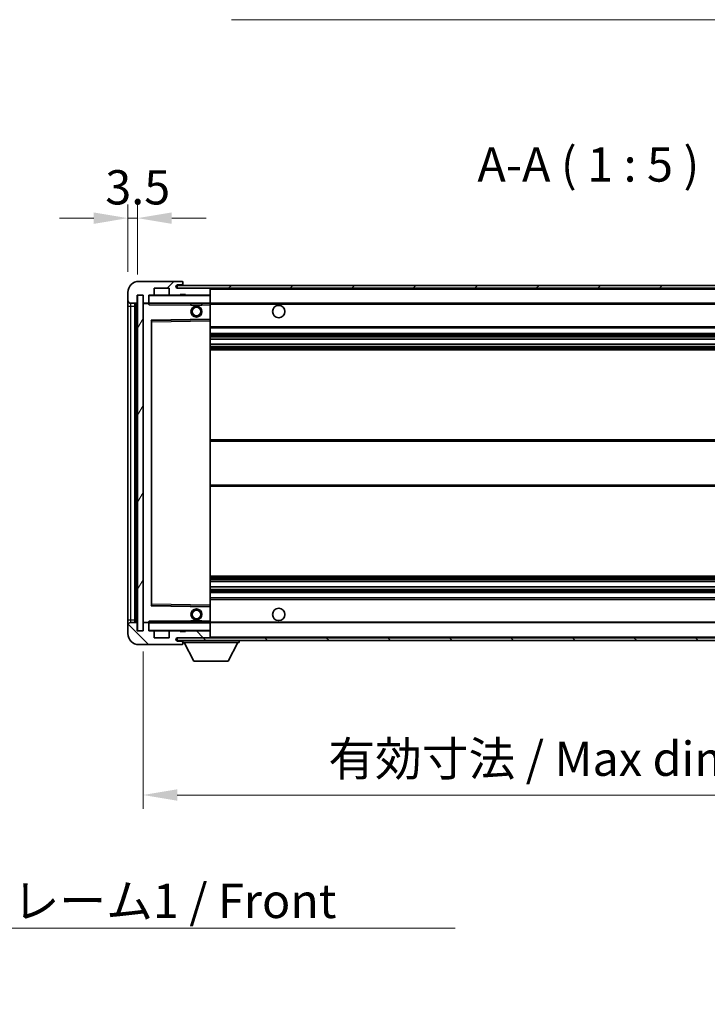
# Model space of a CAD drawing. Units: millimetres. Extents: x 4 to 10240, y 9 to 1414.
# Drawn here: x 2598 to 2849, y 832 to 1191 of the extents above; entities that cross this region are included whole.
import ezdxf

# ---------------------------------------------------------------- set-up
doc = ezdxf.new("R2010")
doc.units = ezdxf.units.MM
for name, color, linetype, lineweight in [('Dimension (ISO)', 7, 'Continuous', 18), ('Dimension (ISO) @ 1', 7, 'Continuous', 18), ('Symbol (ISO)', 7, 'Continuous', 18), ('Symbol (ISO) @ 1', 7, 'Continuous', 18), ('Visible (ISO)', 7, 'Continuous', 35), ('Visible Narrow (ISO)', 7, 'Continuous', 25)]:
    doc.layers.add(name, color=color, linetype=linetype, lineweight=lineweight)
doc.layers.add('Hatch (ISO)', color=1, linetype='Continuous', lineweight=18, true_color=0xff0000)
doc.styles.add('Note Text (TK)', font='MS PGothic.ttf')
doc.dimstyles.new('Default - Method 1b (TK)', dxfattribs={"dimscale": 4, "dimtxt": 2.5, "dimasz": 2.5, "dimexe": 1, "dimexo": 1.5, "dimgap": 1, "dimtad": 1, "dimtoh": 1, "dimrnd": 1e-08, "dimdsep": 46, "dimtxsty": 'Note Text (TK)', "dimcen": 0.09, "dimdle": 5, "dimclrd": 100, "dimclre": 100, "dimclrt": 7, "dimadec": 1, "dimazin": 1, "dimtfac": 1, "dimtmove": 0, "dimatfit": 3, "dimfxl": 0, "dimtolj": 1, "dimlwd": -1, "dimlwe": -1, "dimarcsym": 0})
doc.dimstyles.new('Default - Method 1b (TK)$7', dxfattribs={"dimscale": 4, "dimtxt": 2.5, "dimasz": 2.5, "dimexe": 1, "dimexo": 1.5, "dimgap": 1, "dimtad": 1, "dimtoh": 1, "dimrnd": 1e-08, "dimdsep": 46, "dimtxsty": 'Note Text (TK)', "dimcen": 0.09, "dimdle": 5, "dimclrd": 256, "dimclre": 100, "dimclrt": 7, "dimadec": 1, "dimazin": 1, "dimtfac": 1, "dimtmove": 0, "dimatfit": 3, "dimfxl": 0, "dimtolj": 1, "dimlwd": -1, "dimlwe": -1, "dimarcsym": 0})
pattern_1 = [(45, (1505.678, -30.749), (-11.22532, 11.22532), [])]
pattern_2 = [(135.0002, (1505.678, -30.749), (-11.22528, -11.22536), [])]

# ---------------------------------------------------------------- blocks, each defined once
blk = doc.blocks.new('*D85')
at = {"layer": 'Defpoints', "color": 0, "transparency": 16777216}
for p in [(2642.92, 967.83), (2967.92, 967.93), (2967.92, 907.93)]:
    blk.add_point(p, dxfattribs=at)
at = {"layer": 'Dimension (ISO)', "color": 100, "transparency": 16777216}
for p, q in [((2642.92, 960.33), (2642.92, 902.93)), ((2967.92, 960.43), (2967.92, 902.93)), ((2655.42, 907.93), (2955.42, 907.93))]:
    blk.add_line(p, q, dxfattribs=at)
for points in [[(2655.42, 910.01), (2655.42, 905.84), (2642.92, 907.93)], [(2955.42, 910.01), (2955.42, 905.84), (2967.92, 907.93)]]:
    blk.add_solid(points, dxfattribs=at)
at = {"layer": 'Dimension (ISO)', "color": 7, "transparency": 16777216, "insert": (2710.53, 921.16), "char_height": 12.5, "attachment_point": 4, "style": 'Note Text (TK)'}
blk.add_mtext('\\A1;\\fＭＳ Ｐゴシック|b0|i0;\\H12.5000;有効寸法 / Max dim. 325', dxfattribs=at)
blk = doc.blocks.new('*D88')
at = {"layer": 'Defpoints', "color": 0, "transparency": 16777216}
for p in [(2640.92, 1118.41), (2637.42, 1091.33), (2640.92, 1090.33)]:
    blk.add_point(p, dxfattribs=at)
at = {"layer": 'Dimension (ISO)', "color": 100, "transparency": 16777216}
for p, q in [((2637.42, 1098.83), (2637.42, 1123.41)), ((2640.92, 1097.83), (2640.92, 1123.41)), ((2624.92, 1118.41), (2612.42, 1118.41)), ((2637.42, 1118.41), (2640.92, 1118.41)), ((2653.42, 1118.41), (2665.92, 1118.41))]:
    blk.add_line(p, q, dxfattribs=at)
for points in [[(2624.92, 1120.49), (2624.92, 1116.32), (2637.42, 1118.41)], [(2653.42, 1120.49), (2653.42, 1116.32), (2640.92, 1118.41)]]:
    blk.add_solid(points, dxfattribs=at)
at = {"layer": 'Dimension (ISO)', "color": 7, "transparency": 16777216, "insert": (2629.15, 1129.66), "char_height": 12.5, "attachment_point": 4, "style": 'Note Text (TK)'}
blk.add_mtext('\\A1;3.5', dxfattribs=at)

msp = doc.modelspace()

# ---------------------------------------------------------------- hatches: boundary and pattern name
at = {"layer": 'Hatch (ISO)'}
h = msp.add_hatch(dxfattribs=at)
h.set_pattern_fill('ANSI31', color=256, scale=127, style=0)
h.set_pattern_definition(pattern_1)
edge = h.paths.add_edge_path()
edge.add_ellipse((2644.7151, 1087.6252), major_axis=(0, -0.3), ratio=1, start_angle=0, end_angle=90)
edge.add_line((2645.0151, 1087.6252), (2645.0151, 1090.3252))
edge.add_line((2645.0151, 1090.3252), (2646.7151, 1090.3252))
edge.add_ellipse((2646.7151, 1090.6252), major_axis=(0, -0.3), ratio=1, start_angle=0, end_angle=90)
edge.add_line((2647.0151, 1090.6252), (2647.0151, 1092.8252))
edge.add_line((2647.0151, 1092.8252), (2652.4151, 1092.8252))
edge.add_line((2652.4151, 1092.8252), (2652.4151, 1090.6252))
edge.add_ellipse((2652.7151, 1090.6252), major_axis=(-0.3, 0), ratio=1, start_angle=0, end_angle=90)
edge.add_line((2652.7151, 1090.3252), (2656.4151, 1090.3252))
edge.add_line((2656.4151, 1090.3252), (2656.4151, 1090.5252))
edge.add_line((2656.4151, 1090.5252), (2658.4151, 1090.5252))
edge.add_line((2658.4151, 1090.5252), (2658.4151, 1090.3252))
edge.add_line((2658.4151, 1090.3252), (2667.1151, 1090.3252))
edge.add_ellipse((2667.1151, 1090.6252), major_axis=(0, -0.3), ratio=1, start_angle=0, end_angle=90)
edge.add_line((2667.4151, 1090.6252), (2667.4151, 1092.5252))
edge.add_ellipse((2667.1151, 1092.5252), major_axis=(0.3, 0), ratio=1, start_angle=0, end_angle=90)
edge.add_line((2667.1151, 1092.8252), (2655.5401, 1092.8252))
edge.add_ellipse((2655.5401, 1093.4502), major_axis=(0, -0.625), ratio=1, start_angle=348.463041, end_angle=360, ccw=False)
edge.add_ellipse((2655.5401, 1093.4502), major_axis=(-0.125, -0.6124), ratio=1, start_angle=191.536959, end_angle=360, ccw=False)
edge.add_line((2655.5401, 1094.0752), (2656.9151, 1094.0752))
edge.add_ellipse((2656.9151, 1094.5752), major_axis=(0, -0.5), ratio=1, start_angle=0, end_angle=90)
edge.add_line((2657.4151, 1094.5752), (2657.4151, 1095.0252))
edge.add_ellipse((2657.1151, 1095.0252), major_axis=(0.3, 0), ratio=1, start_angle=0, end_angle=90)
edge.add_line((2657.1151, 1095.3252), (2641.4151, 1095.3252))
edge.add_ellipse((2641.4151, 1091.3252), major_axis=(0, 4), ratio=1, start_angle=0, end_angle=90)
edge.add_line((2637.4151, 1091.3252), (2637.4151, 1088.3252))
edge.add_ellipse((2638.4151, 1088.3252), major_axis=(-1, 0), ratio=1, start_angle=0, end_angle=90)
edge.add_line((2638.4151, 1087.3252), (2640.5151, 1087.3252))
edge.add_ellipse((2640.5151, 1087.6252), major_axis=(0, -0.3), ratio=1, start_angle=0, end_angle=90)
edge.add_line((2640.8151, 1087.6252), (2640.8151, 1090.3252))
edge.add_line((2640.8151, 1090.3252), (2640.9151, 1090.3252))
edge.add_line((2640.9151, 1090.3252), (2642.9151, 1090.3252))
edge.add_line((2642.9151, 1090.3252), (2643.0151, 1090.3252))
edge.add_line((2643.0151, 1090.3252), (2643.0151, 1087.6252))
edge.add_ellipse((2643.3151, 1087.6252), major_axis=(-0.3, 0), ratio=1, start_angle=0, end_angle=90)
edge.add_line((2643.3151, 1087.3252), (2644.7151, 1087.3252))
h = msp.add_hatch(dxfattribs=at)
h.set_pattern_fill('ANSI31', color=256, scale=127, style=0)
h.set_pattern_definition(pattern_1)
edge = h.paths.add_edge_path()
edge.add_line((2974.9151, 1088.0752), (2969.9151, 1088.0752))
edge.add_line((2969.9151, 1088.0752), (2969.9151, 1087.0752))
edge.add_line((2969.9151, 1087.0752), (2974.9151, 1087.0752))
edge.add_ellipse((2974.9151, 1088.5752), major_axis=(0, -1.5), ratio=1, start_angle=0, end_angle=90)
edge.add_line((2976.4151, 1088.5752), (2976.4151, 1092.3252))
edge.add_ellipse((2974.9151, 1092.3252), major_axis=(1.5, 0), ratio=1, start_angle=0, end_angle=90)
edge.add_line((2974.9151, 1093.8252), (2655.4151, 1093.8252))
edge.add_line((2655.4151, 1093.8252), (2655.4151, 1092.8378))
edge.add_line((2655.4151, 1092.8378), (2655.4151, 1092.8252))
edge.add_line((2655.4151, 1092.8252), (2655.5401, 1092.8252))
edge.add_line((2655.5401, 1092.8252), (2667.1151, 1092.8252))
edge.add_line((2667.1151, 1092.8252), (2955.4151, 1092.8252))
edge.add_line((2955.4151, 1092.8252), (2961.3151, 1092.8252))
edge.add_line((2961.3151, 1092.8252), (2967.8151, 1092.8252))
edge.add_line((2967.8151, 1092.8252), (2974.4151, 1092.8252))
edge.add_line((2974.4151, 1092.8252), (2974.9151, 1092.8252))
edge.add_ellipse((2974.9151, 1092.3252), major_axis=(0, 0.5), ratio=1, start_angle=270, end_angle=360, ccw=False)
edge.add_line((2975.4151, 1092.3252), (2975.4151, 1088.5752))
edge.add_ellipse((2974.9151, 1088.5752), major_axis=(0.5, 0), ratio=1, start_angle=270, end_angle=360, ccw=False)
h = msp.add_hatch(dxfattribs=at)
h.set_pattern_fill('ANSI31', color=256, scale=127, angle=14.999978, style=0)
h.set_pattern_definition([(60, (1505.678, -30.749), (-13.74815, 7.9375), [])])
h.paths.add_polyline_path([(2642.9151, 1090.3252), (2640.9151, 1090.3252), (2640.9151, 967.8252), (2642.9151, 967.8252)])
h = msp.add_hatch(dxfattribs=at)
h.set_pattern_fill('ANSI31', color=256, scale=127, angle=90.00021, style=0)
h.set_pattern_definition(pattern_2)
edge = h.paths.add_edge_path()
edge.add_ellipse((2644.7151, 970.5252), major_axis=(0.3, 0), ratio=1, start_angle=0, end_angle=90)
edge.add_line((2644.7151, 970.8252), (2643.3151, 970.8252))
edge.add_ellipse((2643.3151, 970.5252), major_axis=(0, 0.3), ratio=1, start_angle=0, end_angle=90)
edge.add_line((2643.0151, 970.5252), (2643.0151, 967.8252))
edge.add_line((2643.0151, 967.8252), (2642.9151, 967.8252))
edge.add_line((2642.9151, 967.8252), (2640.9151, 967.8252))
edge.add_line((2640.9151, 967.8252), (2640.8151, 967.8252))
edge.add_line((2640.8151, 967.8252), (2640.8151, 970.5252))
edge.add_ellipse((2640.5151, 970.5252), major_axis=(0.3, 0), ratio=1, start_angle=0, end_angle=90)
edge.add_line((2640.5151, 970.8252), (2638.4151, 970.8252))
edge.add_ellipse((2638.4151, 969.8252), major_axis=(0, 1), ratio=1, start_angle=0, end_angle=90)
edge.add_line((2637.4151, 969.8252), (2637.4151, 966.8252))
edge.add_ellipse((2641.4151, 966.8252), major_axis=(-4, 0), ratio=1, start_angle=0, end_angle=90)
edge.add_line((2641.4151, 962.8252), (2657.1151, 962.8252))
edge.add_ellipse((2657.1151, 963.1252), major_axis=(0, -0.3), ratio=1, start_angle=0, end_angle=90)
edge.add_line((2657.4151, 963.1252), (2657.4151, 963.5752))
edge.add_ellipse((2656.9151, 963.5752), major_axis=(0.5, 0), ratio=1, start_angle=0, end_angle=90)
edge.add_line((2656.9151, 964.0752), (2655.5401, 964.0752))
edge.add_ellipse((2655.5401, 964.7002), major_axis=(0, -0.625), ratio=1, start_angle=191.536959, end_angle=360, ccw=False)
edge.add_ellipse((2655.5401, 964.7002), major_axis=(-0.125, 0.6124), ratio=1, start_angle=348.463041, end_angle=360, ccw=False)
edge.add_line((2655.5401, 965.3252), (2667.1151, 965.3252))
edge.add_ellipse((2667.1151, 965.6252), major_axis=(0, -0.3), ratio=1, start_angle=0, end_angle=90)
edge.add_line((2667.4151, 965.6252), (2667.4151, 967.5252))
edge.add_ellipse((2667.1151, 967.5252), major_axis=(0.3, 0), ratio=1, start_angle=0, end_angle=90)
edge.add_line((2667.1151, 967.8252), (2658.4151, 967.8252))
edge.add_line((2658.4151, 967.8252), (2658.4151, 967.6252))
edge.add_line((2658.4151, 967.6252), (2656.4151, 967.6252))
edge.add_line((2656.4151, 967.6252), (2656.4151, 967.8252))
edge.add_line((2656.4151, 967.8252), (2652.7151, 967.8252))
edge.add_ellipse((2652.7151, 967.5252), major_axis=(0, 0.3), ratio=1, start_angle=0, end_angle=90)
edge.add_line((2652.4151, 967.5252), (2652.4151, 965.3252))
edge.add_line((2652.4151, 965.3252), (2647.0151, 965.3252))
edge.add_line((2647.0151, 965.3252), (2647.0151, 967.5252))
edge.add_ellipse((2646.7151, 967.5252), major_axis=(0.3, 0), ratio=1, start_angle=0, end_angle=90)
edge.add_line((2646.7151, 967.8252), (2645.0151, 967.8252))
edge.add_line((2645.0151, 967.8252), (2645.0151, 970.5252))
h = msp.add_hatch(dxfattribs=at)
h.set_pattern_fill('ANSI31', color=256, scale=127, angle=90.00021, style=0)
h.set_pattern_definition(pattern_2)
edge = h.paths.add_edge_path()
edge.add_line((2969.9151, 970.0752), (2974.9151, 970.0752))
edge.add_ellipse((2974.9151, 969.5752), major_axis=(0, 0.5), ratio=1, start_angle=270, end_angle=360, ccw=False)
edge.add_line((2975.4151, 969.5752), (2975.4151, 965.8252))
edge.add_ellipse((2974.9151, 965.8252), major_axis=(0.5, 0), ratio=1, start_angle=270, end_angle=360, ccw=False)
edge.add_line((2974.9151, 965.3252), (2974.4151, 965.3252))
edge.add_line((2974.4151, 965.3252), (2967.8151, 965.3252))
edge.add_line((2967.8151, 965.3252), (2961.3151, 965.3252))
edge.add_line((2961.3151, 965.3252), (2955.4151, 965.3252))
edge.add_line((2955.4151, 965.3252), (2667.1151, 965.3252))
edge.add_line((2667.1151, 965.3252), (2655.5401, 965.3252))
edge.add_line((2655.5401, 965.3252), (2655.4151, 965.3252))
edge.add_line((2655.4151, 965.3252), (2655.4151, 965.3126))
edge.add_line((2655.4151, 965.3126), (2655.4151, 964.3252))
edge.add_line((2655.4151, 964.3252), (2974.9151, 964.3252))
edge.add_ellipse((2974.9151, 965.8252), major_axis=(0, -1.5), ratio=1, start_angle=0, end_angle=90)
edge.add_line((2976.4151, 965.8252), (2976.4151, 969.5752))
edge.add_ellipse((2974.9151, 969.5752), major_axis=(1.5, 0), ratio=1, start_angle=0, end_angle=90)
edge.add_line((2974.9151, 971.0752), (2969.9151, 971.0752))
edge.add_line((2969.9151, 971.0752), (2969.9151, 970.0752))

# ---------------------------------------------------------------- linework, layer by layer
at = {"layer": 'Visible (ISO)'}
for p, q in [((2657.1151, 1095.3252), (2641.4151, 1095.3252)), ((2647.0151, 1090.6252), (2647.0151, 1092.8252)), ((2647.0151, 1092.8252), (2652.4151, 1092.8252)), ((2652.4151, 1092.8252), (2652.4151, 1090.6252)), ((2974.9151, 1093.8252), (2655.4151, 1093.8252)), ((2655.4151, 1093.8252), (2655.4151, 1092.8252)), ((2655.4151, 1092.8252), (2974.9151, 1092.8252)), ((2655.5401, 1094.0752), (2656.9151, 1094.0752)), ((2667.1151, 1092.8252), (2655.5401, 1092.8252)), ((2656.9151, 1094.0752), (2657.1651, 1094.0752)), ((2657.1151, 1095.3252), (2657.1651, 1095.3252)), ((2657.41, 1095.1252), (2657.3979, 1095.1252)), ((2657.4151, 1095.0752), (2657.4151, 1095.0252)), ((2657.4151, 1094.5752), (2657.4151, 1095.0252)), ((2657.4151, 1094.3252), (2657.4151, 1094.5752)), ((2657.4151, 1093.8252), (2657.4151, 1094.3252)), ((2667.4151, 1092.5252), (2667.4151, 1092.8252)), ((2667.4151, 1090.6252), (2667.4151, 1092.5252)), ((2637.4151, 1091.3252), (2637.4151, 1088.3252)), ((2640.8151, 1087.6252), (2640.8151, 1090.3252)), ((2640.8151, 1090.3252), (2643.0151, 1090.3252)), ((2642.9151, 1090.3252), (2640.9151, 1090.3252)), ((2640.9151, 1090.3252), (2640.9151, 967.8252)), ((2642.9151, 967.8252), (2642.9151, 1090.3252)), ((2643.0151, 1090.3252), (2643.0151, 1087.6252)), ((2645.0151, 1087.6252), (2645.0151, 1090.3252)), ((2645.0151, 1090.3252), (2646.7151, 1090.3252)), ((2652.7151, 1090.3252), (2646.7151, 1090.3252)), ((2652.7151, 1090.3252), (2656.4151, 1090.3252)), ((2656.4151, 1090.3252), (2656.4151, 1090.5252)), ((2656.4151, 1090.5252), (2658.4151, 1090.5252)), ((2658.4151, 1090.3252), (2656.4151, 1090.3252)), ((2658.4151, 1090.5252), (2658.4151, 1090.3252)), ((2658.4151, 1090.3252), (2667.1151, 1090.3252)), ((2667.3151, 1090.3252), (2667.1151, 1090.3252)), ((2667.4151, 1090.2252), (2667.4151, 1090.6252)), ((2667.4151, 1087.4252), (2667.4151, 1090.2252)), ((2637.4151, 1088.3252), (2637.4151, 1086.3252)), ((2637.4151, 1086.3252), (2637.4151, 971.8252)), ((2638.4151, 1087.3252), (2640.5151, 1087.3252)), ((2639.9151, 970.8252), (2639.9151, 1087.3252)), ((2640.1151, 1087.3252), (2640.1151, 970.8252)), ((2643.0151, 1087.2252), (2643.0151, 970.9252)), ((2643.3151, 1087.3252), (2643.1151, 1087.3252)), ((2643.3151, 1087.3252), (2644.7151, 1087.3252)), ((2645.0151, 1087.3252), (2644.7151, 1087.3252)), ((2645.0151, 1087.6252), (2645.0151, 1087.4252)), ((2645.0151, 1087.4252), (2645.0151, 1087.1568)), ((2645.1151, 1087.3252), (2667.3151, 1087.3252)), ((2660.4151, 1087.3252), (2660.4151, 1086.6252)), ((2664.4151, 1086.6252), (2660.4151, 1086.6252)), ((2664.4151, 1087.3252), (2664.4151, 1086.6252)), ((2667.4151, 1086.8252), (2667.4151, 1087.4252)), ((2667.4151, 1087.3252), (2955.4151, 1087.3252)), ((2667.4151, 1081.5236), (2667.4151, 1086.8252)), ((2646.1135, 1081.0768), (2667.3167, 1081.4236)), ((2667.4151, 1080.9235), (2667.4151, 1081.5236)), ((2646.0151, 977.1736), (2646.0151, 1080.9768)), ((2667.4151, 977.2269), (2667.4151, 1080.9235)), ((2667.4151, 1078.3252), (2967.9151, 1078.3252)), ((2667.4151, 1076.3252), (2967.9151, 1076.3252)), ((2667.4151, 1074.2799), (2967.9151, 1074.2799)), ((2667.4151, 1072.3703), (2967.9151, 1072.3703)), ((2667.4151, 1070.3252), (2967.9151, 1070.3252)), ((2667.4151, 1037.5752), (2967.9151, 1037.5752)), ((2667.4151, 1020.5752), (2967.9151, 1020.5752)), ((2667.4151, 987.8252), (2967.9151, 987.8252)), ((2667.4151, 985.78), (2967.9151, 985.78)), ((2667.4151, 983.8705), (2967.9151, 983.8705)), ((2667.4151, 981.8252), (2967.9151, 981.8252)), ((2667.4151, 979.8252), (2967.9151, 979.8252)), ((2667.4151, 976.6268), (2667.4151, 977.2269)), ((2667.3167, 976.7268), (2646.1135, 977.0736)), ((2667.4151, 971.3252), (2667.4151, 976.6268)), ((2637.4151, 971.8252), (2637.4151, 969.8252)), ((2640.5151, 970.8252), (2638.4151, 970.8252)), ((2640.8151, 967.8252), (2640.8151, 970.5252)), ((2643.0151, 970.5252), (2643.0151, 967.8252)), ((2643.1151, 970.8252), (2643.3151, 970.8252)), ((2644.7151, 970.8252), (2643.3151, 970.8252)), ((2644.7151, 970.8252), (2645.0151, 970.8252)), ((2645.0151, 970.9935), (2645.0151, 970.7252)), ((2645.0151, 970.7252), (2645.0151, 970.5252)), ((2645.0151, 967.8252), (2645.0151, 970.5252)), ((2667.3151, 970.8252), (2645.1151, 970.8252)), ((2660.4151, 971.5252), (2664.4151, 971.5252)), ((2660.4151, 970.8252), (2660.4151, 971.5252)), ((2664.4151, 970.8252), (2664.4151, 971.5252)), ((2667.4151, 970.7252), (2667.4151, 971.3252)), ((2667.4151, 970.8252), (2955.4151, 970.8252)), ((2667.4151, 967.9252), (2667.4151, 970.7252)), ((2637.4151, 969.8252), (2637.4151, 966.8252)), ((2643.0151, 967.8252), (2640.8151, 967.8252)), ((2640.9151, 967.8252), (2642.9151, 967.8252)), ((2646.7151, 967.8252), (2645.0151, 967.8252)), ((2646.7151, 967.8252), (2652.7151, 967.8252)), ((2647.0151, 965.3252), (2647.0151, 967.5252)), ((2652.4151, 967.5252), (2652.4151, 965.3252)), ((2656.4151, 967.8252), (2652.7151, 967.8252)), ((2656.4151, 967.6252), (2656.4151, 967.8252)), ((2656.4151, 967.8252), (2658.4151, 967.8252)), ((2658.4151, 967.6252), (2656.4151, 967.6252)), ((2667.1151, 967.8252), (2658.4151, 967.8252)), ((2658.4151, 967.8252), (2658.4151, 967.6252)), ((2667.1151, 967.8252), (2667.3151, 967.8252)), ((2667.4151, 967.5252), (2667.4151, 967.9252)), ((2667.4151, 965.6252), (2667.4151, 967.5252)), ((2641.4151, 962.8252), (2657.1151, 962.8252)), ((2652.4151, 965.3252), (2647.0151, 965.3252)), ((2974.9151, 965.3252), (2655.4151, 965.3252)), ((2655.4151, 965.3252), (2655.4151, 964.3252)), ((2655.4151, 964.3252), (2974.9151, 964.3252)), ((2655.5401, 965.3252), (2667.1151, 965.3252)), ((2656.9151, 964.0752), (2655.5401, 964.0752)), ((2657.1651, 964.0752), (2656.9151, 964.0752)), ((2657.1651, 962.8252), (2657.1151, 962.8252)), ((2657.3979, 963.0252), (2657.41, 963.0252)), ((2657.4151, 964.3252), (2657.4151, 963.6252)), ((2657.4151, 963.5752), (2657.4151, 963.6252)), ((2657.4151, 963.6252), (2678.0151, 963.6252)), ((2657.4151, 963.1252), (2657.4151, 963.5752)), ((2657.4151, 963.1252), (2657.4151, 963.0752)), ((2661.4651, 956.7252), (2657.9151, 963.6252)), ((2667.4151, 965.4252), (2667.4151, 965.6252)), ((2673.9651, 956.7252), (2677.5151, 963.6252)), ((2678.0151, 964.3252), (2678.0151, 963.6252)), ((2661.4651, 956.7252), (2673.9651, 956.7252))]:
    msp.add_line(p, q, dxfattribs=at)
for centre, radius in [((2662.4151, 1084.3252), 2), ((2662.4151, 1084.3252), 1.5706), ((2692.4151, 1084.3252), 2.25), ((2662.4151, 973.8252), 2), ((2662.4151, 973.8252), 1.5706), ((2692.4151, 973.8252), 2.25)]:
    msp.add_circle(centre, radius, dxfattribs=at)
for centre, radius, start, end in [((2641.4151, 1091.3252), 4, 90, 180), ((2655.5401, 1093.4502), 0.625, 90, 270), ((2656.9151, 1094.5752), 0.5, 270, 0), ((2657.1151, 1095.0252), 0.3, 0, 90), ((2657.1651, 1095.0752), 0.25, 11.536959, 90), ((2657.1651, 1094.3252), 0.25, 270, 0), ((2667.1151, 1092.5252), 0.3, 0, 90), ((2645.1151, 1090.2252), 0.1, 90, 180), ((2646.7151, 1090.6252), 0.3, 270, 0), ((2652.7151, 1090.6252), 0.3, 180, 270), ((2667.1151, 1090.6252), 0.3, 270, 0), ((2667.3151, 1090.2252), 0.1, 0, 90), ((2638.4151, 1088.3252), 1, 180, 270), ((2640.5151, 1087.6252), 0.3, 270, 0), ((2643.3151, 1087.6252), 0.3, 180, 270), ((2643.1151, 1087.2252), 0.1, 90, 180), ((2644.7151, 1087.6252), 0.3, 270, 0), ((2645.1151, 1087.4252), 0.1, 180, 270), ((2667.3151, 1087.4252), 0.1, 270, 0), ((2667.3151, 1081.5236), 0.1, 270.936997, 0), ((2646.1151, 1080.9768), 0.1, 90.936997, 180), ((2646.1151, 977.1736), 0.1, 180, 269.063003), ((2667.3151, 976.6268), 0.1, 0, 89.063003), ((2638.4151, 969.8252), 1, 90, 180), ((2640.5151, 970.5252), 0.3, 0, 90), ((2643.1151, 970.9252), 0.1, 180, 270), ((2643.3151, 970.5252), 0.3, 90, 180), ((2644.7151, 970.5252), 0.3, 0, 90), ((2645.1151, 970.7252), 0.1, 90, 180), ((2667.3151, 970.7252), 0.1, 0, 90), ((2641.4151, 966.8252), 4, 180, 270), ((2645.1151, 967.9252), 0.1, 180, 270), ((2646.7151, 967.5252), 0.3, 0, 90), ((2652.7151, 967.5252), 0.3, 90, 180), ((2667.1151, 967.5252), 0.3, 0, 90), ((2667.3151, 967.9252), 0.1, 270, 0), ((2655.5401, 964.7002), 0.625, 90, 270), ((2656.9151, 963.5752), 0.5, 0, 90), ((2657.1151, 963.1252), 0.3, 270, 0), ((2657.1651, 963.8252), 0.25, 0, 90), ((2657.1651, 963.0752), 0.25, 270, 348.463041), ((2667.1151, 965.6252), 0.3, 270, 0), ((2667.3151, 965.4252), 0.1, 270, 0)]:
    msp.add_arc(centre, radius, start, end, dxfattribs=at)
for points, knots in [([(2657.4151, 1095.0752), (2657.4151, 1095.0851), (2657.4145, 1095.0938), (2657.4121, 1095.117), (2657.41, 1095.1252), (2657.41, 1095.1252)], [0.0412271589, 0.0412271589, 0.0412271589, 0.0412271589, 0.0460164086, 0.0460164086, 0.0567710401, 0.0567710401, 0.0567710401, 0.0567710401]), ([(2657.41, 963.0252), (2657.41, 963.0252), (2657.4121, 963.0333), (2657.4145, 963.0566), (2657.4151, 963.0653), (2657.4151, 963.0752)], [0.1703131202, 0.1703131202, 0.1703131202, 0.1703131202, 0.1810677517, 0.1810677517, 0.1858570013, 0.1858570013, 0.1858570013, 0.1858570013])]:
    msp.add_open_spline(points, degree=3, knots=knots, dxfattribs=at)
for points in [[(2645.1151, 1086.8252), (2645.07, 1086.9259), (2645.0151, 1087.0465), (2645.0151, 1087.1568)], [(2645.0151, 970.9935), (2645.0151, 971.1039), (2645.07, 971.2244), (2645.1151, 971.3252)]]:
    msp.add_open_spline(points, degree=3, dxfattribs=at)
at = {"layer": 'Visible Narrow (ISO)'}
for p, q in [((2657.1651, 1094.0752), (2657.1651, 1093.8252)), ((2667.3151, 1092.8252), (2667.3151, 1092.7488)), ((2667.4151, 1092.5252), (2954.9568, 1092.5252)), ((2645.1151, 1090.2252), (2645.0151, 1090.2252)), ((2645.1151, 1090.3252), (2645.1151, 1090.2252)), ((2645.1151, 1087.4252), (2645.1151, 1090.2252)), ((2645.1151, 1090.2252), (2667.3151, 1090.2252)), ((2667.3151, 1090.4016), (2667.3151, 1090.3252)), ((2667.3151, 1090.3252), (2667.3151, 1090.2252)), ((2667.3151, 1090.2252), (2667.3151, 1087.4252)), ((2667.4151, 1090.2252), (2667.3151, 1090.2252)), ((2637.4151, 1086.3252), (2638.4151, 1086.3252)), ((2638.4151, 1086.3252), (2638.4151, 1087.3252)), ((2638.4151, 971.8252), (2638.4151, 1086.3252)), ((2638.4151, 1086.3252), (2639.9151, 1086.3252)), ((2640.3651, 970.8252), (2640.3651, 1087.3252)), ((2643.1151, 1087.2252), (2643.0151, 1087.2252)), ((2643.1151, 1087.3252), (2643.1151, 1087.2252)), ((2643.1151, 1087.2252), (2645.0151, 1087.2252)), ((2643.1151, 970.9252), (2643.1151, 1087.2252)), ((2645.0151, 1087.4252), (2645.1151, 1087.4252)), ((2645.1151, 1087.4252), (2645.1151, 1087.3252)), ((2667.3151, 1087.4252), (2645.1151, 1087.4252)), ((2645.1151, 1086.8252), (2645.1151, 1087.3252)), ((2645.1151, 1086.8252), (2660.4151, 1086.8252)), ((2664.4151, 1086.8252), (2667.3151, 1086.8252)), ((2667.3151, 1087.3252), (2667.3151, 1087.4252)), ((2667.3151, 1087.4252), (2667.4151, 1087.4252)), ((2667.3151, 1087.3252), (2667.3151, 1086.8252)), ((2667.4151, 1086.8252), (2667.3151, 1086.8252)), ((2667.3151, 1086.8252), (2667.3151, 1081.5236)), ((2667.4151, 1087.0252), (2959.4596, 1087.0252)), ((2667.3151, 1081.5236), (2645.9151, 1081.1736)), ((2667.4151, 1081.5236), (2667.3151, 1081.5236)), ((2667.3167, 1081.4236), (2667.3151, 1081.5236)), ((2667.3167, 1081.4236), (2667.3151, 1080.9235)), ((2645.9151, 1081.1736), (2645.9151, 976.9768)), ((2645.9151, 1081.1736), (2646.1135, 1081.0768)), ((2646.0151, 1080.9768), (2645.9151, 1081.1736)), ((2646.1151, 1080.5768), (2646.0151, 1080.5768)), ((2646.1151, 1080.5768), (2646.1135, 1081.0768)), ((2646.1151, 1080.5768), (2667.3151, 1080.9235)), ((2646.1151, 977.5736), (2646.1151, 1080.5768)), ((2667.4151, 1080.9235), (2667.3151, 1080.9235)), ((2667.3151, 1080.9235), (2667.3151, 977.2269)), ((2667.4151, 1078.8252), (2967.9151, 1078.8252)), ((2667.4151, 1075.8252), (2967.9151, 1075.8252)), ((2667.4151, 1075.315), (2967.9151, 1075.315)), ((2667.4151, 1075.0552), (2967.9151, 1075.0552)), ((2667.4151, 1074.3201), (2967.9151, 1074.3201)), ((2667.4151, 1072.3319), (2967.9151, 1072.3319)), ((2667.4151, 1071.6169), (2967.9151, 1071.6169)), ((2667.4151, 1071.3554), (2967.9151, 1071.3554)), ((2667.4151, 1070.8252), (2967.9151, 1070.8252)), ((2667.4151, 1037.0752), (2967.9151, 1037.0752)), ((2667.4151, 1021.0752), (2967.9151, 1021.0752)), ((2667.4151, 987.3252), (2967.9151, 987.3252)), ((2667.4151, 986.795), (2967.9151, 986.795)), ((2667.4151, 986.5334), (2967.9151, 986.5334)), ((2667.4151, 985.8184), (2967.9151, 985.8184)), ((2667.4151, 983.8303), (2967.9151, 983.8303)), ((2667.4151, 983.0952), (2967.9151, 983.0952)), ((2667.4151, 982.8354), (2967.9151, 982.8354)), ((2667.4151, 982.3252), (2967.9151, 982.3252)), ((2645.9151, 976.9768), (2646.0151, 977.1736)), ((2646.1151, 977.5736), (2646.0151, 977.5736)), ((2646.1135, 977.0736), (2646.1151, 977.5736)), ((2667.3151, 977.2269), (2646.1151, 977.5736)), ((2667.4151, 977.2269), (2667.3151, 977.2269)), ((2667.3151, 977.2269), (2667.3167, 976.7268)), ((2667.4151, 979.3252), (2967.9151, 979.3252)), ((2646.1135, 977.0736), (2645.9151, 976.9768)), ((2645.9151, 976.9768), (2667.3151, 976.6268)), ((2667.3151, 976.6268), (2667.3167, 976.7268)), ((2667.3151, 976.6268), (2667.4151, 976.6268)), ((2667.3151, 976.6268), (2667.3151, 971.3252)), ((2637.4151, 971.8252), (2638.4151, 971.8252)), ((2638.4151, 970.8252), (2638.4151, 971.8252)), ((2638.4151, 971.8252), (2639.9151, 971.8252)), ((2643.0151, 970.9252), (2643.1151, 970.9252)), ((2645.0151, 970.9252), (2643.1151, 970.9252)), ((2643.1151, 970.9252), (2643.1151, 970.8252)), ((2645.1151, 970.7252), (2645.0151, 970.7252)), ((2645.1151, 970.8252), (2645.1151, 971.3252)), ((2660.4151, 971.3252), (2645.1151, 971.3252)), ((2645.1151, 970.8252), (2645.1151, 970.7252)), ((2645.1151, 967.9252), (2645.1151, 970.7252)), ((2645.1151, 970.7252), (2667.3151, 970.7252)), ((2667.3151, 971.3252), (2664.4151, 971.3252)), ((2667.4151, 971.3252), (2667.3151, 971.3252)), ((2667.3151, 971.3252), (2667.3151, 970.8252)), ((2667.3151, 970.8252), (2667.3151, 970.7252)), ((2667.3151, 970.7252), (2667.3151, 967.9252)), ((2667.4151, 970.7252), (2667.3151, 970.7252)), ((2667.4151, 971.1252), (2959.4596, 971.1252)), ((2645.0151, 967.9252), (2645.1151, 967.9252)), ((2645.1151, 967.9252), (2645.1151, 967.8252)), ((2667.3151, 967.9252), (2645.1151, 967.9252)), ((2667.3151, 967.8252), (2667.3151, 967.9252)), ((2667.3151, 967.9252), (2667.4151, 967.9252)), ((2667.3151, 967.8252), (2667.3151, 967.7488)), ((2657.1651, 964.3252), (2657.1651, 964.0752)), ((2667.3151, 965.4016), (2667.3151, 965.3252)), ((2667.4151, 965.6252), (2954.9568, 965.6252))]:
    msp.add_line(p, q, dxfattribs=at)

# ---------------------------------------------------------------- texts
at = {"layer": 'Symbol (ISO)', "color": 7, "insert": (2764.9249, 1127.8252), "char_height": 12.5, "attachment_point": 7, "style": 'Note Text (TK)'}
msp.add_mtext('A-A ( 1 : 5 )', dxfattribs=at)
at = {"layer": 'Symbol (ISO)', "color": 7, "insert": (2510.0814, 875.544), "char_height": 12.5, "width": 258.406425, "attachment_point": 1, "line_spacing_factor": 1.5, "style": 'Note Text (TK)'}
msp.add_mtext('{\\fＭＳ Ｐゴシック|b0|i0;フロントフレーム1 / Front frame1}', dxfattribs=at)

# ---------------------------------------------------------------- dimensions: what is measured, and where the dimension line sits
at = {"layer": 'Dimension (ISO) @ 1', "color": 100, "true_color": 0x00ff3f}
dim = msp.add_linear_dim(base=(2640.9151, 1118.4058), p1=(2637.4151, 1091.3252), p2=(2640.9151, 1090.3252), angle=180, dimstyle='Default - Method 1b (TK)', override={"dimscale": 1, "dimtxt": 12.5, "dimasz": 12.5, "dimexe": 5, "dimexo": 7.5, "dimgap": 5, "dimtoh": 0, "dimdec": 2, "dimcen": 0.45, "dimtol": 0, "dimlim": 0, "dimtp": 0, "dimtm": 0, "dimtdec": 2, "dimtix": 0, "dimtofl": 1, "dimtmove": 0, "dimatfit": 1}, dxfattribs=at)
dim.commit()
dim.dimension.update_dxf_attribs({"geometry": '*D88', "text_midpoint": (2639.1651, 1118.4058), "dimtype": 128})
dim = msp.add_linear_dim(base=(2967.9151, 907.9252), p1=(2642.9151, 967.8252), p2=(2967.9151, 967.9252), text='\\fＭＳ Ｐゴシック|b0|i0;\\H12.5000;有効寸法 / Max dim. <>', dimstyle='Default - Method 1b (TK)', override={"dimscale": 1, "dimtxt": 12.5, "dimasz": 12.5, "dimexe": 5, "dimexo": 7.5, "dimgap": 5, "dimtoh": 0, "dimdec": 2, "dimcen": 0.45, "dimtol": 0, "dimlim": 0, "dimtp": 0, "dimtm": 0, "dimtdec": 2, "dimtix": 0, "dimtofl": 0, "dimtmove": 0, "dimatfit": 1}, dxfattribs=at)
dim.commit()
dim.dimension.update_dxf_attribs({"geometry": '*D85', "text_midpoint": (2805.4151, 907.9252), "dimtype": 128})

# ---------------------------------------------------------------- leaders
at = {"layer": 'Symbol (ISO) @ 1', "color": 100, "true_color": 0x00ff40, "annotation_type": 0, "has_hookline": 1}
for points, hookline_direction, text_width in [([(2956.727, 1091.751), (2899.7915, 1190.8149), (2887.2915, 1190.8149)], 1, 212.0739), ([(2461.0798, 922.1), (2497.5814, 859.3114), (2510.0814, 859.3114)], 0, 246.733)]:
    msp.add_leader(points, dimstyle='Default - Method 1b (TK)$7', override={"dimscale": 1, "dimtxt": 12.5, "dimasz": 12.5, "dimgap": 0, "dimtad": 1}, dxfattribs=dict(at, hookline_direction=hookline_direction, text_width=text_width))

doc.saveas('drawing.dxf')
